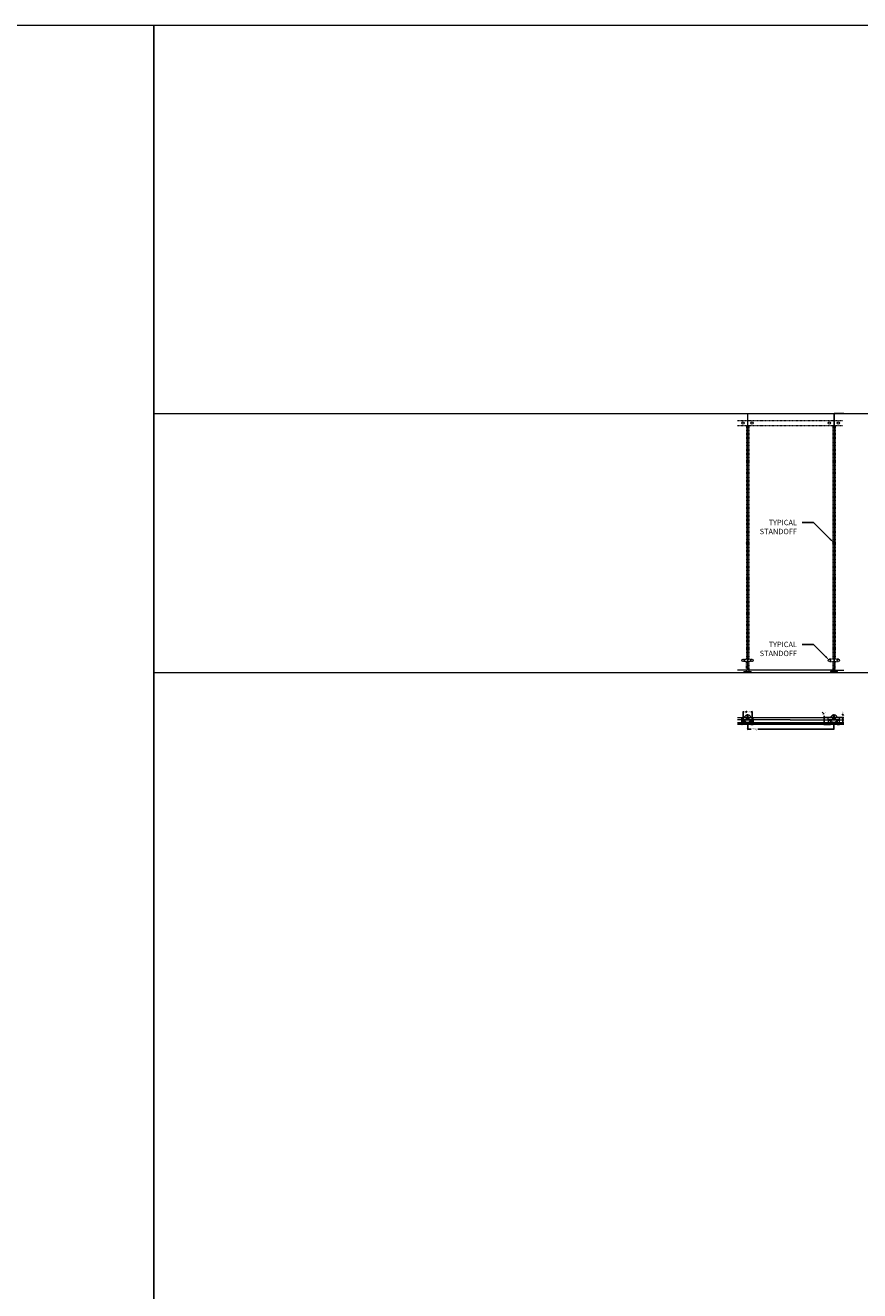
# Model space of a CAD drawing. Units: inches. Extents: x 11094 to 20559, y -2585 to 2405.
# Drawn here: x 15633 to 15980, y -867 to -339 of the extents above; entities that cross this region are included whole.
import ezdxf
from ezdxf import colors
from ezdxf.entities.mleader import LeaderData, LeaderLine
from ezdxf.math import Vec2, Vec3

# ---------------------------------------------------------------- set-up
doc = ezdxf.new("R2010")
doc.units = ezdxf.units.IN
doc.header["$MEASUREMENT"] = 0
doc.linetypes.add('CENTER2', pattern=[1.125, 0.75, -0.125, 0.125, -0.125])
doc.linetypes.add('DASHED3', pattern=[0.2, -0.1, 0.1])
doc.layers.add('C-ANNO-DIMS', color=6, linetype='Continuous')
doc.layers.add('Glass-RG', color=4, linetype='Continuous')
for name, color, linetype, lineweight in [('C-GEN-2MEDIUM', 1, 'Continuous', 13), ('C-GEN-3DARK', 8, 'Continuous', 18), ('Glass hatch-RG', 253, 'Continuous', 5)]:
    doc.layers.add(name, color=color, linetype=linetype, lineweight=lineweight)
doc.styles.add('CARVART', font='arial.ttf')
doc.styles.get("Standard").update_dxf_attribs({"font": 'arial.ttf'})
doc.dimstyles.new('CARVART_METRIC', dxfattribs={"dimscale": 0, "dimtxt": 0.09375, "dimasz": 0.078125, "dimexe": 0.046875, "dimexo": 0.0625, "dimgap": 0.09375, "dimtad": 0, "dimdec": 4, "dimzin": 3, "dimdsep": 46, "dimlunit": 5, "dimtxsty": 'CARVART', "dimblk": 'OBLIQUE', "dimcen": 0.046875, "dimclrd": 256, "dimclre": 256, "dimclrt": 256, "dimaunit": 1, "dimadec": 0, "dimazin": 0, "dimtfac": 1, "dimtdec": 4, "dimtofl": 0, "dimtmove": 0, "dimatfit": 3, "dimldrblk": 'OPEN90', "dimfxl": 1, "dimtfill": 1, "dimfrac": 1, "dimtolj": 1, "dimtzin": 0, "dimlwd": -1, "dimlwe": -1, "dimarcsym": 0})

# ---------------------------------------------------------------- blocks, each defined once
blk = doc.blocks.new('*U176')
at = {"layer": 'Glass hatch-RG', "color": 0, "linetype": 'CENTER2', "transparency": 16777216}
blk.add_line((0, -17.995), (0, 17.995), dxfattribs=at)
blk = doc.blocks.new('*U175')
at = {"layer": 'Glass hatch-RG'}
h = blk.add_hatch(dxfattribs=at)
h.set_pattern_fill('ANSI31', color=256, scale=0.5, angle=45, style=0)
h.set_pattern_definition([(90, (0.375, 33.875), (-0.0625, 1e-17), [])])
h.paths.add_polyline_path([(0.0625, 35.875), (0.4375, 35.875), (0.5, 35.8125), (0.5, 0.0625), (0.4375, 0), (0.0625, 0), (0, 0.0625), (0, 35.8125)])
at = {"layer": 'Glass-RG'}
blk.add_lwpolyline([(0.0625, 35.875), (0.4375, 35.875), (0.5, 35.8125), (0.5, 0.0625), (0.4375, 0), (0.0625, 0), (0, 0.0625), (0, 35.8125)], close=True, dxfattribs=at)
at = {"layer": 'Glass hatch-RG', "linetype": 'CENTER2'}
blk.add_blockref('*U176', (0.25, 17.9375), dxfattribs=at)
blk = doc.blocks.new('*U180')
at = {"layer": 'Glass hatch-RG', "color": 0, "linetype": 'CENTER2', "transparency": 16777216}
blk.add_line((-2.02, 0), (2.12, 0), dxfattribs=at)
blk = doc.blocks.new('*U181')
at = {"layer": 'Glass hatch-RG', "color": 0, "linetype": 'CENTER2', "transparency": 16777216}
blk.add_line((-2.17, 0), (1.97, 0), dxfattribs=at)
blk = doc.blocks.new('_Oblique')
at = {"color": 0, "linetype": 'ByBlock', "lineweight": -2}
blk.add_line((-0.5, -0.5), (0.5, 0.5), dxfattribs=at)
blk = doc.blocks.new('*D236')
at = {"layer": 'C-ANNO-DIMS', "transparency": 16777216}
for p, q in [((15931.79, -630.17), (15931.79, -625.7)), ((15931.79, -625.89), (15932.24, -625.89)), ((15935.53, -625.89), (15935.08, -625.89)), ((15935.53, -630.17), (15935.53, -625.7))]:
    blk.add_line(p, q, dxfattribs=at)
at = {"layer": 'Defpoints', "color": 0, "transparency": 16777216}
for p in [(15931.79, -630.42), (15935.53, -630.42)]:
    blk.add_point(p, dxfattribs=at)
at = {"layer": 'C-ANNO-DIMS', "transparency": 16777216, "xscale": 0.3125, "yscale": 0.3125, "zscale": 0.3125, "rotation": 180}
blk.add_blockref('_Oblique', (15931.79, -625.89), dxfattribs=at)
at = {"layer": 'C-ANNO-DIMS', "transparency": 16777216, "xscale": 0.3125, "yscale": 0.3125, "zscale": 0.3125}
blk.add_blockref('_Oblique', (15935.53, -625.89), dxfattribs=at)
at = {"layer": 'C-ANNO-DIMS', "transparency": 16777216, "insert": (15933.66, -625.89), "char_height": 0.375, "attachment_point": 5, "style": 'CARVART', "bg_fill": 3, "box_fill_scale": 1.25, "bg_fill_color": 256, "bg_fill_true_color": 13158600, "bg_fill_transparency": 0}
blk.add_mtext('\\A1;3{\\H1x;\\S3#4;}" [95]', dxfattribs=at)
at = {"layer": 'Defpoints', "color": 0, "transparency": 16777216}
blk.add_point((15935.53, -625.89), dxfattribs=at)
blk = doc.blocks.new('_Open90')
at = {"color": 0, "linetype": 'ByBlock', "lineweight": -2}
for p, q in [((0, 0), (-1, 0)), ((-0.5, 0.5), (0, 0)), ((0, 0), (-0.5, -0.5))]:
    blk.add_line(p, q, dxfattribs=at)
blk = doc.blocks.new('*D237')
at = {"layer": 'C-ANNO-DIMS', "transparency": 16777216}
for p, q in [((15965.62, -628.24), (15965.62, -627.58)), ((15967.54, -628.24), (15965.44, -628.24)), ((15967.54, -631.18), (15965.44, -631.18)), ((15965.62, -631.18), (15965.62, -628.24))]:
    blk.add_line(p, q, dxfattribs=at)
at = {"layer": 'Defpoints', "color": 0, "transparency": 16777216}
blk.add_point((15967.79, -631.18), dxfattribs=at)
at = {"layer": 'C-ANNO-DIMS', "transparency": 16777216, "xscale": 0.3125, "yscale": 0.3125, "zscale": 0.3125}
for p, rotation in [((15965.62, -628.24), 90), ((15965.62, -631.18), 270)]:
    blk.add_blockref('_Oblique', p, dxfattribs=dict(at, rotation=rotation))
at = {"layer": 'C-ANNO-DIMS', "transparency": 16777216, "insert": (15965.62, -626.41), "char_height": 0.375, "attachment_point": 5, "rotation": 90, "style": 'CARVART', "bg_fill": 3, "box_fill_scale": 1.25, "bg_fill_color": 256, "bg_fill_true_color": 13158600, "bg_fill_transparency": 0}
blk.add_mtext('\\A1;2{\\H1x;\\S15#16;}"\\P [75]', dxfattribs=at)
at = {"layer": 'Defpoints', "color": 0, "transparency": 16777216}
for p in [(15965.62, -628.24), (15967.79, -628.24)]:
    blk.add_point(p, dxfattribs=at)
blk = doc.blocks.new('*D238')
at = {"layer": 'C-ANNO-DIMS', "transparency": 16777216}
for p, q in [((15973.38, -628.22), (15973.38, -627.91)), ((15971.78, -628.22), (15973.56, -628.22)), ((15971.78, -630.48), (15973.56, -630.48)), ((15973.38, -630.48), (15973.38, -628.22))]:
    blk.add_line(p, q, dxfattribs=at)
at = {"layer": 'C-ANNO-DIMS', "transparency": 16777216, "xscale": 0.3125, "yscale": 0.3125, "zscale": 0.3125}
for p, rotation in [((15973.38, -628.22), 90), ((15973.38, -630.48), 270)]:
    blk.add_blockref('_Oblique', p, dxfattribs=dict(at, rotation=rotation))
at = {"layer": 'C-ANNO-DIMS', "transparency": 16777216, "insert": (15973.38, -626.54), "char_height": 0.375, "attachment_point": 5, "rotation": 90, "style": 'CARVART', "bg_fill": 3, "box_fill_scale": 1.25, "bg_fill_color": 256, "bg_fill_true_color": 13158600, "bg_fill_transparency": 0}
blk.add_mtext('\\A1;2{\\H1x;\\S1#4;}" [57]', dxfattribs=at)
at = {"layer": 'Defpoints', "color": 0, "transparency": 16777216}
for p in [(15971.53, -628.22), (15971.53, -630.48), (15973.38, -628.22)]:
    blk.add_point(p, dxfattribs=at)
blk = doc.blocks.new('*D235')
at = {"layer": 'C-ANNO-DIMS', "transparency": 16777216}
for p, q in [((15933.72, -630.98), (15933.72, -633.24)), ((15933.72, -633.05), (15935.22, -633.05)), ((15969.6, -633.05), (15937.96, -633.05)), ((15969.6, -631.43), (15969.6, -633.24))]:
    blk.add_line(p, q, dxfattribs=at)
at = {"layer": 'Defpoints', "color": 0, "transparency": 16777216}
for p in [(15969.6, -631.18), (15969.6, -633.05)]:
    blk.add_point(p, dxfattribs=at)
at = {"layer": 'C-ANNO-DIMS', "transparency": 16777216, "xscale": 0.3125, "yscale": 0.3125, "zscale": 0.3125, "rotation": 180}
blk.add_blockref('_Oblique', (15933.72, -633.05), dxfattribs=at)
at = {"layer": 'C-ANNO-DIMS', "transparency": 16777216, "xscale": 0.3125, "yscale": 0.3125, "zscale": 0.3125}
blk.add_blockref('_Oblique', (15969.6, -633.05), dxfattribs=at)
at = {"layer": 'C-ANNO-DIMS', "transparency": 16777216, "insert": (15936.59, -633.05), "char_height": 0.375, "attachment_point": 5, "style": 'CARVART', "bg_fill": 3, "box_fill_scale": 1.25, "bg_fill_color": 256, "bg_fill_true_color": 13158600, "bg_fill_transparency": 0}
blk.add_mtext('\\A1;MAX 47"\\P[1200]', dxfattribs=at)
at = {"layer": 'Defpoints', "color": 0, "transparency": 16777216}
blk.add_point((15933.72, -630.73), dxfattribs=at)

msp = doc.modelspace()

# ---------------------------------------------------------------- hatches: boundary and pattern name
at = {"layer": 'Glass hatch-RG'}
h = msp.add_hatch(dxfattribs=at)
h.set_pattern_fill('ANSI31', color=256, scale=0.5, angle=-45, style=0)
h.set_pattern_definition([(360, (15931.597584, -630.85808), (3e-17, 0.0625), [])])
h.paths.add_polyline_path([(15933.53508, -630.98308), (15933.59758, -630.92058), (15933.59758, -630.54558), (15933.53508, -630.48308), (15929.53358, -630.48308), (15929.53358, -630.98308)])
h = msp.add_hatch(dxfattribs=at)
h.set_pattern_fill('ANSI31', color=256, scale=0.5, angle=-45, style=0)
h.set_pattern_definition([(360, (15971.94356, -630.85808), (3e-17, 0.0625), [])])
h.paths.add_polyline_path([(15969.78508, -630.48308), (15969.72258, -630.54558), (15969.72258, -630.92058), (15969.78508, -630.98308), (15973.78659, -630.98308), (15973.78659, -630.48308)])

# ---------------------------------------------------------------- linework, layer by layer
at = {"layer": 'C-GEN-2MEDIUM'}
for p, q in [((15933.72258, -501.46286), (15969.06157, -501.46286)), ((15933.72258, -608.46286), (15933.72258, -501.46286)), ((15969.59758, -501.46286), (15969.59758, -608.46286)), ((15932.18207, -609.4038), (15932.18207, -609.20695)), ((15935.13483, -609.4038), (15932.18207, -609.4038)), ((15932.30018, -609.08884), (15935.01672, -609.08884)), ((15932.47735, -609.4038), (15932.47735, -609.46286)), ((15969.59758, -608.46286), (15933.72258, -608.46286)), ((15934.83955, -609.4038), (15934.83955, -609.46286)), ((15935.13483, -609.20695), (15935.13483, -609.4038)), ((15968.18534, -609.20695), (15968.18534, -609.4038)), ((15968.18534, -609.4038), (15971.13809, -609.4038)), ((15971.01998, -609.08884), (15968.30345, -609.08884)), ((15968.48061, -609.4038), (15968.48061, -609.46286)), ((15970.84282, -609.4038), (15970.84282, -609.46286)), ((15971.13809, -609.4038), (15971.13809, -609.20695)), ((15933.54418, -628.22324), (15933.54418, -627.10415)), ((15933.58358, -627.06475), (15933.73332, -627.06475)), ((15933.77272, -627.10415), (15933.77272, -628.22324)), ((15969.54744, -627.10415), (15969.54744, -628.22324)), ((15969.73658, -627.06475), (15969.58685, -627.06475)), ((15969.77599, -628.22324), (15969.77599, -627.10415)), ((15929.53358, -628.23718), (15934.15101, -628.239)), ((15951.39045, -629.23987), (15929.53358, -629.23987)), ((15931.29419, -629.23987), (15931.29419, -628.22324)), ((15931.29419, -628.22324), (15936.02272, -628.22324)), ((15931.29419, -629.23987), (15936.02272, -629.23987)), ((15932.2793, -629.31868), (15931.29419, -629.31868)), ((15931.29419, -630.42397), (15931.29419, -629.31868)), ((15932.2793, -630.42397), (15931.29419, -630.42397)), ((15931.29419, -631.04219), (15931.29419, -631.10129)), ((15932.2793, -631.04219), (15931.29419, -631.04219)), ((15931.37299, -629.23987), (15931.37299, -629.31868)), ((15932.20049, -631.1801), (15931.37299, -631.1801)), ((15932.20049, -629.23987), (15932.20049, -629.31868)), ((15932.2793, -629.31868), (15932.2793, -630.42397)), ((15932.2793, -631.10129), (15932.2793, -631.04219)), ((15933.1659, -628.239), (15969.615, -628.239)), ((15933.61905, -628.73155), (15933.69786, -628.73155)), ((15933.61905, -628.73155), (15933.69786, -628.73155)), ((15933.65845, -628.69215), (15933.65845, -628.77096)), ((15933.65845, -628.69215), (15933.65845, -628.77096)), ((15936.02272, -629.31868), (15935.03761, -629.31868)), ((15935.03761, -630.42397), (15935.03761, -629.31868)), ((15936.02272, -630.42397), (15935.03761, -630.42397)), ((15936.02272, -631.04219), (15935.03761, -631.04219)), ((15935.11642, -629.23987), (15935.11642, -629.31868)), ((15935.94391, -629.23987), (15935.94391, -629.31868)), ((15936.02272, -629.23987), (15936.02272, -628.22324)), ((15936.02272, -629.31868), (15936.02272, -630.42397)), ((15951.39045, -629.23987), (15973.78659, -629.23987)), ((15967.29745, -629.23987), (15967.29745, -628.22324)), ((15972.02598, -628.22324), (15967.29745, -628.22324)), ((15972.02598, -629.23987), (15967.29745, -629.23987)), ((15967.29745, -629.31868), (15968.28256, -629.31868)), ((15967.29745, -629.31868), (15967.29745, -630.42397)), ((15967.29745, -630.42397), (15968.28256, -630.42397)), ((15967.29745, -631.10129), (15967.29745, -631.04219)), ((15967.29745, -631.04219), (15968.28256, -631.04219)), ((15967.37626, -629.23987), (15967.37626, -629.31868)), ((15967.37626, -631.1801), (15968.20375, -631.1801)), ((15968.20375, -629.23987), (15968.20375, -629.31868)), ((15968.28256, -630.42397), (15968.28256, -629.31868)), ((15968.28256, -631.04219), (15968.28256, -631.10129)), ((15968.62989, -628.239), (15973.78659, -628.23697)), ((15969.70112, -628.73155), (15969.62231, -628.73155)), ((15969.70112, -628.73155), (15969.62231, -628.73155)), ((15969.66172, -628.69215), (15969.66172, -628.77096)), ((15969.66172, -628.69215), (15969.66172, -628.77096)), ((15971.04087, -629.31868), (15972.02598, -629.31868)), ((15971.04087, -629.31868), (15971.04087, -630.42397)), ((15971.04087, -630.42397), (15972.02598, -630.42397)), ((15971.04087, -631.10129), (15971.04087, -631.04219)), ((15971.04087, -631.04219), (15972.02598, -631.04219)), ((15971.11968, -629.23987), (15971.11968, -629.31868)), ((15971.11968, -631.1801), (15971.94717, -631.1801)), ((15971.94717, -629.23987), (15971.94717, -629.31868)), ((15972.02598, -629.23987), (15972.02598, -628.22324)), ((15972.02598, -630.42397), (15972.02598, -629.31868)), ((15972.02598, -631.04219), (15972.02598, -631.10129))]:
    msp.add_line(p, q, dxfattribs=at)
for points in [[(13147.71502, -339.49162), (15686.20068, -339.49162), (15686.20068, -2450.70377), (13147.71502, -2450.70377)], [(15686.20068, -339.49162), (18224.68635, -339.49162), (18224.68635, -2450.70377), (15686.20068, -2450.70377)], [(15932.2793, -630.48308), (15932.2793, -630.42397), (15931.29419, -630.42397), (15931.29419, -630.48308)], [(15932.2793, -631.04219), (15932.2793, -630.98308), (15931.29419, -630.98308), (15931.29419, -631.04219)], [(15936.02272, -630.48308), (15936.02272, -630.42397), (15935.03761, -630.42397), (15935.03761, -630.48308)]]:
    msp.add_lwpolyline(points, close=True, dxfattribs=at)
at = {"layer": 'C-GEN-2MEDIUM', "elevation": 0}
for points in [[(15929.53358, -501.46286), (15933.59758, -501.46286), (15933.59758, -608.46286), (15929.53358, -608.46286)], [(15973.78659, -501.46286), (15969.72258, -501.46286), (15969.72258, -608.46286), (15973.78659, -608.46286)]]:
    msp.add_lwpolyline(points, dxfattribs=at)
at = {"layer": 'C-GEN-2MEDIUM', "linetype": 'Continuous', "lineweight": 15}
for points in [[(15933.29396, -628.47149), (15933.29396, -628.99161), (15933.17822, -629.03838, 0.305730681), (15933.1659, -629.05664), (15933.1659, -629.20441, 0.414213562), (15933.1856, -629.22411), (15934.13131, -629.22411, 0.414213562), (15934.15101, -629.20441), (15934.15101, -629.05664, 0.305730681), (15934.13869, -629.03838), (15934.02294, -628.99161), (15934.02294, -628.47149), (15934.13869, -628.42473, 0.305730681), (15934.15101, -628.40646), (15934.15101, -628.2587, 0.414213562), (15934.13131, -628.239), (15933.77272, -628.239), (15933.77272, -627.10415, 0.414213562), (15933.73332, -627.06475), (15933.58358, -627.06475, 0.414213562), (15933.54418, -627.10415), (15933.54418, -628.239), (15933.1856, -628.239, 0.414213562), (15933.1659, -628.2587), (15933.1659, -628.40646, 0.305730681), (15933.17822, -628.42473)], [(15933.7259, -628.46409), (15933.79633, -628.43846), (15933.85058, -628.36099, -1), (15933.94096, -628.42427), (15933.88671, -628.50174), (15933.88671, -628.5767, -0.307192319), (15933.88671, -628.88641), (15933.88671, -628.96136), (15933.94096, -629.03883, -1), (15933.85058, -629.10212), (15933.79633, -629.02465), (15933.7259, -628.99901, -0.124141076), (15933.59101, -628.99901), (15933.52057, -629.02465), (15933.46633, -629.10212, -1), (15933.37595, -629.03883), (15933.43019, -628.96136), (15933.43019, -628.88641, -0.307192319), (15933.43019, -628.5767), (15933.43019, -628.50174), (15933.37595, -628.42427, -1), (15933.46633, -628.36099), (15933.52057, -628.43846), (15933.59101, -628.46409, -0.124141076)]]:
    msp.add_lwpolyline(points, format="xyb", close=True, dxfattribs=at)
at = {"layer": 'C-GEN-2MEDIUM', "linetype": 'Continuous', "lineweight": 15, "elevation": 0}
for points in [[(15970.02621, -628.47149), (15970.02621, -628.99161), (15970.14195, -629.03838, -0.305730681), (15970.15427, -629.05664), (15970.15427, -629.20441, -0.414213562), (15970.13457, -629.22411), (15969.18886, -629.22411, -0.414213562), (15969.16916, -629.20441), (15969.16916, -629.05664, -0.305730681), (15969.18148, -629.03838), (15969.29722, -628.99161), (15969.29722, -628.47149), (15969.18148, -628.42473, -0.305730681), (15969.16916, -628.40646), (15969.16916, -628.2587, -0.414213562), (15969.18886, -628.239), (15969.54744, -628.239), (15969.54744, -627.10415, -0.414213562), (15969.58685, -627.06475), (15969.73658, -627.06475, -0.414213562), (15969.77599, -627.10415), (15969.77599, -628.239), (15970.13457, -628.239, -0.414213562), (15970.15427, -628.2587), (15970.15427, -628.40646, -0.305730681), (15970.14195, -628.42473)], [(15969.59427, -628.46409), (15969.52383, -628.43846), (15969.46959, -628.36099, 1), (15969.37921, -628.42427), (15969.43345, -628.50174), (15969.43345, -628.5767, 0.307192319), (15969.43345, -628.88641), (15969.43345, -628.96136), (15969.37921, -629.03883, 1), (15969.46959, -629.10212), (15969.52383, -629.02465), (15969.59427, -628.99901, 0.124141076), (15969.72916, -628.99901), (15969.7996, -629.02465), (15969.85384, -629.10212, 1), (15969.94422, -629.03883), (15969.88998, -628.96136), (15969.88998, -628.88641, 0.307192319), (15969.88998, -628.5767), (15969.88998, -628.50174), (15969.94422, -628.42427, 1), (15969.85384, -628.36099), (15969.7996, -628.43846), (15969.72916, -628.46409, 0.124141076)]]:
    msp.add_lwpolyline(points, format="xyb", close=True, dxfattribs=at)
at = {"layer": 'C-GEN-2MEDIUM', "elevation": 0}
for points in [[(15936.02272, -631.04219), (15936.02272, -630.98308), (15935.03761, -630.98308), (15935.03761, -631.04219)], [(15967.29745, -630.48308), (15967.29745, -630.42397), (15968.28256, -630.42397), (15968.28256, -630.48308)], [(15967.29745, -631.04219), (15967.29745, -630.98308), (15968.28256, -630.98308), (15968.28256, -631.04219)], [(15971.04087, -630.48308), (15971.04087, -630.42397), (15972.02598, -630.42397), (15972.02598, -630.48308)], [(15971.04087, -631.04219), (15971.04087, -630.98308), (15972.02598, -630.98308), (15972.02598, -631.04219)]]:
    msp.add_lwpolyline(points, close=True, dxfattribs=at)
msp.add_lwpolyline([(15935.03761, -631.04219), (15935.03761, -631.10129, 0.414213562), (15935.11642, -631.1801), (15935.94391, -631.1801, 0.414213562), (15936.02272, -631.10129), (15936.02272, -631.04219)], format="xyb", dxfattribs=at)
at = {"layer": 'C-GEN-2MEDIUM'}
for centre in [(15931.78837, -505.39987), (15935.53179, -505.39987), (15967.78837, -505.39987), (15971.53179, -505.39987), (15933.65802, -555.46286), (15969.66129, -555.46286), (15931.78837, -604.34475), (15935.53179, -604.34475), (15967.78837, -604.34475), (15971.53179, -604.34475), (15933.65845, -628.73155), (15969.66172, -628.73155)]:
    msp.add_circle(centre, 0.49256, dxfattribs=at)
for centre, radius, start, end in [((15932.30018, -609.20695), 0.11811, 90, 180), ((15932.96948, -608.89199), 0.19685, 270, 295.8419328), ((15934.34743, -608.89199), 0.19685, 244.1580672, 270), ((15935.01672, -609.20695), 0.11811, 0, 90), ((15968.30345, -609.20695), 0.11811, 90, 180), ((15968.97274, -608.89199), 0.19685, 270, 295.8419328), ((15970.35069, -608.89199), 0.19685, 244.1580672, 270), ((15971.01998, -609.20695), 0.11811, 0, 90), ((15933.77278, -628.7274), 1.58418, 98.296906, 161.4429685), ((15933.58358, -627.10415), 0.0394, 90, 180), ((15933.73332, -627.10415), 0.0394, 0, 90), ((15933.54412, -628.7274), 1.58418, 18.5570315, 81.703094), ((15969.77604, -628.7274), 1.58418, 98.296906, 161.4429685), ((15969.58685, -627.10415), 0.0394, 90, 180), ((15969.73658, -627.10415), 0.0394, 0, 90), ((15969.54739, -628.7274), 1.58418, 18.5570315, 81.703094), ((15931.37299, -631.10129), 0.07881, 180, 270), ((15932.20049, -631.10129), 0.07881, 270, 0), ((15933.65845, -628.73155), 1.47767, 200.120764, 339.879236), ((15967.37626, -631.10129), 0.07881, 180, 270), ((15968.20375, -631.10129), 0.07881, 270, 0), ((15969.66172, -628.73155), 1.47767, 200.120764, 339.879236), ((15971.11968, -631.10129), 0.07881, 180, 270), ((15971.94717, -631.10129), 0.07881, 270, 0)]:
    msp.add_arc(centre, radius, start, end, dxfattribs=at)
at = {"layer": 'C-GEN-3DARK'}
for p, q in [((15686.20068, -501.46286), (16624.81132, -501.46286)), ((15686.20068, -609.46286), (16624.81132, -609.46286))]:
    msp.add_line(p, q, dxfattribs=at)
at = {"layer": 'C-GEN-3DARK', "linetype": 'DASHED3'}
for p, q in [((15929.53358, -504.31719), (15973.25058, -504.31719)), ((15929.53358, -506.48254), (15973.25058, -506.48254)), ((15933.16633, -506.48254), (15933.16633, -603.85235)), ((15934.15058, -506.48254), (15934.15058, -603.85246)), ((15969.16959, -506.48254), (15969.16959, -603.85246)), ((15970.15384, -506.48254), (15970.15384, -603.85235))]:
    msp.add_line(p, q, dxfattribs=at)
at = {"layer": 'C-GEN-3DARK', "linetype": 'DASHED3', "elevation": 0}
for points in [[(15935.55236, -604.83687), (15931.76781, -604.83687)], [(15931.78837, -603.85219), (15935.55236, -603.85262)], [(15971.53179, -603.85219), (15967.76781, -603.85262)], [(15967.76781, -604.83687), (15971.55236, -604.83687)]]:
    msp.add_lwpolyline(points, dxfattribs=at)
at = {"layer": 'C-GEN-3DARK', "linetype": 'DASHED3'}
for points in [[(15933.05528, -609.06916, 0.287491941), (15933.16633, -608.89199), (15933.16633, -604.83715)], [(15934.15058, -604.83703), (15934.15058, -608.89199, 0.287491941), (15934.26162, -609.06916)]]:
    msp.add_lwpolyline(points, format="xyb", dxfattribs=at)
at = {"layer": 'C-GEN-3DARK', "linetype": 'DASHED3', "elevation": 0}
for points in [[(15969.16959, -604.83703), (15969.16959, -608.89199, -0.287491941), (15969.05854, -609.06916)], [(15970.26489, -609.06916, -0.287491941), (15970.15384, -608.89199), (15970.15384, -604.83715)]]:
    msp.add_lwpolyline(points, format="xyb", dxfattribs=at)
at = {"layer": 'Glass-RG'}
msp.add_lwpolyline([(15929.53358, -630.48308), (15933.53508, -630.48308), (15933.59758, -630.54558), (15933.59758, -630.92058), (15933.53508, -630.98308), (15929.53358, -630.98308)], dxfattribs=at)
at = {"layer": 'Glass-RG', "elevation": 0}
msp.add_lwpolyline([(15973.78659, -630.98308), (15969.78508, -630.98308), (15969.72258, -630.92058), (15969.72258, -630.54558), (15969.78508, -630.48308), (15973.78659, -630.48308)], dxfattribs=at)

# ---------------------------------------------------------------- block references
at = {"rotation": 270}
msp.add_blockref('*U175', (15933.72258, -630.48308), dxfattribs=at)
at = {"layer": 'Glass hatch-RG', "linetype": 'CENTER2'}
for name, p in [('*U180', (15931.53433, -630.73308)), ('*U181', (15971.83307, -630.73308))]:
    msp.add_blockref(name, p, dxfattribs=at)

# ---------------------------------------------------------------- leaders
at = {"layer": 'C-ANNO-DIMS'}
ml = msp.add_multileader_mtext('Standard', dxfattribs=at)
ml.set_content('TYPICAL^JSTANDOFF', color=256)
ml.set_leader_properties()
ml.build(insert=Vec2(0, 0))
ml.multileader.update_dxf_attribs({"dogleg_length": 0.19849, "arrow_head_size": 2.25, "scale": 24})
ctx = ml.context
ctx.base_point, ctx.scale, ctx.char_height, ctx.arrow_head_size, ctx.landing_gap_size, ctx.plane_origin = Vec3(15935.45618, -546.89705), 24, 2.25, 2.25, 2.16, Vec3(15967.78837, -553.49304)
ctx.text_align_type = 2
notes = []
notes.append((ctx, [(0, (1, 1, 0), (15961.19238, -546.89705), (-1, 0), 4.76374, [(0, [(15969.66129, -555.36595)], 0, [])])]))
ctx.mtext.insert, ctx.mtext.alignment, ctx.mtext.flow_direction = Vec3(15954.26864, -545.75286), 3, 5
ml = msp.add_multileader_mtext('Standard', dxfattribs=at)
ml.set_content('TYPICAL^JSTANDOFF', color=256)
ml.set_leader_properties()
ml.build(insert=Vec2(0, 0))
ml.multileader.update_dxf_attribs({"dogleg_length": 0.19849, "arrow_head_size": 2.25, "scale": 24})
ctx = ml.context
ctx.base_point, ctx.scale, ctx.char_height, ctx.arrow_head_size, ctx.landing_gap_size, ctx.plane_origin = Vec3(15935.45618, -597.74876), 24, 2.25, 2.25, 2.16, Vec3(15967.78837, -604.34475)
ctx.text_align_type = 2
notes.append((ctx, [(0, (1, 1, 0), (15961.19238, -597.74876), (-1, 0), 4.76374, [(0, [(15967.78837, -604.34475)], 0, [])])]))
ctx.mtext.insert, ctx.mtext.alignment, ctx.mtext.flow_direction = Vec3(15954.26864, -596.60457), 3, 5
for ctx, leaders in notes:
    for number, flags, end, landing, length, lines in leaders:
        leader = LeaderData()
        leader.index, (leader.has_last_leader_line, leader.has_dogleg_vector, leader.attachment_direction) = number, flags
        leader.last_leader_point, leader.dogleg_vector, leader.dogleg_length = Vec3(end), Vec3(landing), length
        for number, points, colour, breaks in lines:
            line = LeaderLine()
            line.index, line.vertices, line.color, line.breaks = number, Vec3.list(points), colors.encode_raw_color(colour), breaks
            leader.lines.append(line)
        ctx.leaders.append(leader)

# ---------------------------------------------------------------- next in the draw order: dimensions: what is measured, and where the dimension line sits
dim = msp.add_linear_dim(base=(15935.53016, -625.88757), p1=(15931.78674, -630.42397), p2=(15935.53016, -630.42397), dimstyle='CARVART_METRIC', override={"dimpost": '"'}, dxfattribs=at)
dim.commit()
dim.dimension.update_dxf_attribs({"geometry": '*D236', "text_midpoint": (15933.65845, -625.88757), "dimtype": 160})
dim = msp.add_linear_dim(base=(15965.62381, -628.239), p1=(15967.79, -631.1801), p2=(15967.79, -628.239), angle=90, text='<>\\P[]', dimstyle='CARVART_METRIC', override={"dimpost": '"'}, dxfattribs=at)
dim.commit()
dim.dimension.update_dxf_attribs({"geometry": '*D237', "text_midpoint": (15965.62381, -626.4077), "dimtype": 160})
dim = msp.add_linear_dim(base=(15973.37679, -628.22324), p1=(15971.53343, -630.48308), p2=(15971.53343, -628.22324), angle=90, dimstyle='CARVART_METRIC', override={"dimpost": '"'}, dxfattribs=at)
dim.commit()
dim.dimension.update_dxf_attribs({"geometry": '*D238', "text_midpoint": (15973.37679, -626.53829)})

# ---------------------------------------------------------------- next in the draw order: dimensions: what is measured, and where the dimension line sits
dim = msp.add_linear_dim(base=(15969.59758, -633.04758), p1=(15933.72258, -630.73308), p2=(15969.59758, -631.1801), text='MAX 47"\\P[1200]', dimstyle='CARVART_METRIC', override={"dimpost": '"'}, dxfattribs=at)
dim.commit()
dim.dimension.update_dxf_attribs({"geometry": '*D235', "text_midpoint": (15936.59228, -633.04758), "dimtype": 160})

doc.saveas('drawing.dxf')
